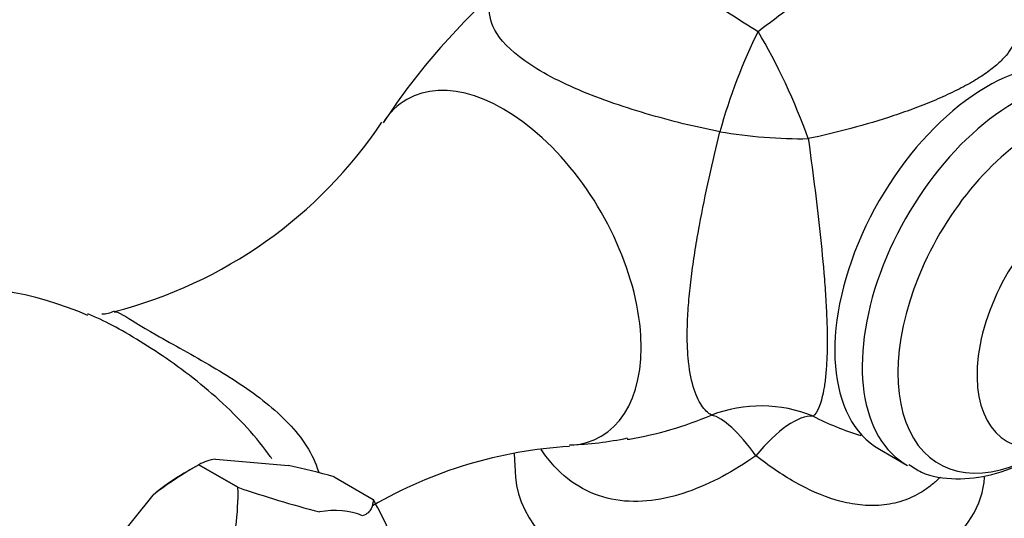
# Model space of a CAD drawing. Units: millimetres. Extents: x 0 to 2300, y 0 to 4929.
# Drawn here: x 1795 to 1867, y 423 to 459 of the extents above; entities that cross this region are included whole.
import ezdxf
from ezdxf import colors
from ezdxf.entities.mleader import LeaderData, LeaderLine
from ezdxf.math import Vec2, Vec3

# ---------------------------------------------------------------- set-up
doc = ezdxf.new("R2010")
doc.units = ezdxf.units.MM
doc.layers.add('DV7_Défaut', color=7, linetype='Continuous')
doc.layers.add('Défaut', color=7, linetype='Continuous')

# ---------------------------------------------------------------- blocks, each defined once
blk = doc.blocks.new('_DOT')
at = {"color": 0}
blk.add_line((0, 0), (-1, 0), dxfattribs=at)
at = {"color": 0, "const_width": 0.333}
blk.add_lwpolyline([(-0.1665, 0, 1), (0.1665, 0, 1)], format="xyb", close=True, dxfattribs=at)
blk = doc.blocks.new('SE6')
at = {"layer": 'DV7_Défaut', "color": 7, "linetype": 'Continuous'}
for p, q in [((1856.087, 428.845), (1856.192, 428.811)), ((1857.467, 427.785), (1859.475, 426.626)), ((1808.928, 427.069), (1814.275, 426.591)), ((1830.762, 427.463), (1830.872, 425.749)), ((1807.712, 426.659), (1806.652, 426.047)), ((1807.711, 426.658), (1807.713, 426.66)), ((1807.711, 426.658), (1810.574, 425.006)), ((1810.576, 425.007), (1807.713, 426.66)), ((1817.611, 425.776), (1820.473, 424.123)), ((1810.574, 425.006), (1810.576, 425.007)), ((1799.028, 417.788), (1804.376, 424.44)), ((1820.473, 424.123), (1820.474, 424.122))]:
    blk.add_line(p, q, dxfattribs=at)
for centre, radius, start, end in [((1861.958, 424.986), 48.697, 130.54612, 146.82656), ((1793.225, 470.358), 33.554, 284.38663, 326.16002), ((1789.354, 413.911), 25.775, 66.55188, 95.22699), ((1800.614, 439.683), 2.009, 269.99774, 297.6961), ((1862.467, 449.438), 21.606, 242.89012, 252.86578), ((1834.08, 452.574), 24.475, 271.73955, 281.72934), ((1836.827, 395.235), 32.824, 93.53233, 120.02445), ((1809.44, 423.541), 3.565, 98.26348, 118.97511), ((1822.197, 401.254), 29.244, 119.69216, 127.54666), ((1799.636, 359.487), 68.683, 74.82856, 77.69356), ((1793.137, 424.525), 17.444, 342.64919, 1.57949), ((1836.76, 501.198), 80.565, 251.03395, 255.45571), ((1789.57, 407.235), 35.217, 24.0539, 28.65331)]:
    blk.add_arc(centre, radius, start, end, dxfattribs=at)
for centre, major_axis, ratio, start_param, end_param in [((1848.985, 453.284), (-3.392, -9.407), 0.23316, 4.233627, 5.042277), ((1848.985, 453.284), (4.16, -9.094), 0.198213, 1.168204, 2.064519), ((1865.342, 441.425), (7.875, 13.64), 0.57735, 0.359162, 3.141593), ((1830.012, 441.032), (-7.102, 12.301), 0.57735, 2.856564, 6.283185), ((1867.35, 440.266), (7.875, 13.64), 0.57735, 0.585354, 3.148822), ((1830.012, 441.032), (-7.102, 12.301), 0.57735, 0, 0.283485), ((1869.076, 439.269), (7.247, 12.552), 0.57735, 0.706431, 3.998942), ((1848.985, 453.284), (9.963, -0.857), 0.268346, 4.411358, 5.071731), ((1872.091, 437.529), (5.292, 9.166), 0.57735, 0.822394, 3.57725), ((1848.685, 421.121), (9.287, 3.707), 0.980354, 0.792117, 1.556064), ((1848.685, 421.121), (-4.119, 9.112), 0.284841, 5.323783, 6.075959), ((1848.685, 421.121), (4.463, 8.949), 0.354646, 0.150738, 0.996351), ((1806.652, 414.073), (7.333, 12.7), 0.57735, 0.785398, 1.006696), ((1848.018, 426.116), (17.157, 0), 0.57735, 3.178659, 4.153783), ((1848.018, 426.116), (17.157, 0), 0.57735, 5.04116, 6.246119), ((1813.157, 410.317), (7.118, 12.328), 0.57735, 0.079645, 0.443953)]:
    blk.add_ellipse(centre, major_axis=major_axis, ratio=ratio, start_param=start_param, end_param=end_param, dxfattribs=at)
for points, knots in [([(1832.915, 467.363), (1832.916, 467.379), (1832.951, 467.387), (1833.18, 467.365), (1833.527, 467.277), (1834.675, 466.815), (1835.488, 466.435), (1837.613, 465.279), (1838.896, 464.516), (1841.626, 462.805), (1843.063, 461.867), (1845.858, 460.049), (1847.255, 459.143), (1848.601, 458.32)], [0, 0, 0, 0, 0.080811, 0.080811, 0.264649, 0.264649, 0.448487, 0.448487, 0.632324, 0.632324, 0.816162, 0.816162, 1, 1, 1, 1]), ([(1848.601, 458.32), (1849.397, 458.913), (1850.195, 459.521), (1851.808, 460.744), (1852.624, 461.36), (1853.878, 462.281), (1854.304, 462.59), (1855.146, 463.189), (1855.563, 463.479), (1856.183, 463.899), (1856.389, 464.036), (1856.798, 464.305), (1857.003, 464.437), (1857.601, 464.816), (1857.985, 465.048), (1858.719, 465.474), (1859.072, 465.667), (1859.738, 466.009), (1860.045, 466.154), (1860.612, 466.401), (1860.874, 466.503), (1861.35, 466.667), (1861.562, 466.727), (1861.943, 466.816), (1862.111, 466.844), (1862.409, 466.872), (1862.539, 466.873), (1862.874, 466.844), (1863.025, 466.782), (1863.115, 466.699)], [0, 0, 0, 0, 0.125, 0.125, 0.25, 0.25, 0.3125, 0.3125, 0.375, 0.375, 0.40625, 0.40625, 0.4375, 0.4375, 0.5, 0.5, 0.5625, 0.5625, 0.625, 0.625, 0.6875, 0.6875, 0.75, 0.75, 0.8125, 0.8125, 0.875, 0.875, 1, 1, 1, 1]), ([(1845.811, 450.985), (1844.048, 451.329), (1842.227, 451.772), (1838.61, 452.836), (1836.798, 453.465), (1834.377, 454.526), (1833.607, 454.905), (1832.252, 455.671), (1831.662, 456.059), (1830.142, 457.235), (1829.534, 457.984), (1828.922, 459.327), (1828.907, 459.936), (1829.287, 460.995), (1829.646, 461.455), (1830.168, 461.911)], [0, 0, 0, 0, 0.1688547, 0.1688547, 0.3377094, 0.3377094, 0.4221368, 0.4221368, 0.5065642, 0.5065642, 0.6754189, 0.6754189, 0.8442736, 0.8442736, 1, 1, 1, 1]), ([(1867.325, 459.17), (1867.452, 458.865), (1867.513, 458.551), (1867.471, 457.887), (1867.37, 457.537), (1867.042, 456.964), (1866.902, 456.764), (1866.559, 456.357), (1866.354, 456.148), (1865.87, 455.717), (1865.587, 455.494), (1864.956, 455.05), (1864.606, 454.828), (1863.836, 454.381), (1863.411, 454.155), (1862.521, 453.719), (1862.055, 453.508), (1861.085, 453.096), (1860.579, 452.896), (1859.563, 452.516), (1859.05, 452.336), (1857.497, 451.819), (1856.437, 451.505), (1854.345, 450.944), (1853.307, 450.697), (1852.273, 450.48)], [0, 0, 0, 0, 0.125, 0.125, 0.25, 0.25, 0.3125, 0.3125, 0.375, 0.375, 0.4375, 0.4375, 0.5, 0.5, 0.5625, 0.5625, 0.625, 0.625, 0.6875, 0.6875, 0.75, 0.75, 0.875, 0.875, 1, 1, 1, 1]), ([(1845.188, 430.28), (1844.93, 430.43), (1844.686, 430.667), (1844.35, 431.176), (1844.244, 431.372), (1844.043, 431.823), (1843.949, 432.079), (1843.694, 432.949), (1843.564, 433.644), (1843.472, 434.688), (1843.457, 434.906), (1843.435, 435.354), (1843.427, 435.584), (1843.417, 436.293), (1843.425, 436.789), (1843.472, 437.829), (1843.511, 438.378), (1843.614, 439.491), (1843.679, 440.058), (1843.792, 440.921), (1843.832, 441.21), (1843.918, 441.794), (1843.963, 442.089), (1844.105, 442.969), (1844.207, 443.553), (1844.53, 445.298), (1844.768, 446.454), (1845.274, 448.753), (1845.539, 449.88), (1845.811, 450.985)], [0, 0, 0, 0, 0.125, 0.125, 0.1875, 0.1875, 0.25, 0.25, 0.375, 0.375, 0.40625, 0.40625, 0.4375, 0.4375, 0.5, 0.5, 0.5625, 0.5625, 0.625, 0.625, 0.65625, 0.65625, 0.6875, 0.6875, 0.75, 0.75, 0.875, 0.875, 1, 1, 1, 1]), ([(1852.273, 450.48), (1852.421, 449.383), (1852.568, 448.272), (1852.852, 446.015), (1852.99, 444.869), (1853.245, 442.527), (1853.359, 441.364), (1853.495, 439.644), (1853.534, 439.071), (1853.597, 437.968), (1853.62, 437.435), (1853.649, 436.409), (1853.655, 435.916), (1853.648, 434.972), (1853.635, 434.533), (1853.592, 433.724), (1853.562, 433.352), (1853.506, 432.841), (1853.485, 432.679), (1853.441, 432.373), (1853.417, 432.229), (1853.293, 431.551), (1853.173, 431.141), (1852.908, 430.523), (1852.767, 430.323), (1852.621, 430.206)], [0, 0, 0, 0, 0.125, 0.125, 0.25, 0.25, 0.375, 0.375, 0.4375, 0.4375, 0.5, 0.5, 0.5625, 0.5625, 0.625, 0.625, 0.6875, 0.6875, 0.71875, 0.71875, 0.75, 0.75, 0.875, 0.875, 1, 1, 1, 1]), ([(1813.051, 427.092), (1812.973, 427.203), (1812.894, 427.313), (1812.262, 428.181), (1811.655, 428.908), (1809.695, 431.014), (1808.247, 432.271), (1805.995, 433.968), (1805.247, 434.49), (1803.783, 435.452), (1803.058, 435.898), (1801.707, 436.676), (1801.081, 437.009), (1800.182, 437.435), (1799.88, 437.567), (1799.591, 437.682)], [0, 0, 0, 0, 0.02159, 0.02159, 0.171259, 0.171259, 0.470596, 0.470596, 0.620265, 0.620265, 0.769934, 0.769934, 0.919603, 0.919603, 1, 1, 1, 1]), ([(1801.516, 437.828), (1801.644, 437.868), (1801.842, 437.787), (1802.643, 437.321), (1803.394, 436.829), (1805.211, 435.79), (1805.894, 435.412), (1807.295, 434.632), (1808.002, 434.234), (1810.112, 432.99), (1811.426, 432.14), (1813.815, 430.219), (1814.838, 429.196), (1815.966, 427.426), (1816.263, 426.805), (1816.461, 426.148), (1816.465, 426.132), (1816.47, 426.116)], [0, 0, 0, 0, 0.14362, 0.14362, 0.333412, 0.333412, 0.428308, 0.428308, 0.523203, 0.523203, 0.712995, 0.712995, 0.902786, 0.902786, 0.997682, 0.997682, 1, 1, 1, 1]), ([(1839.042, 428.512), (1839.091, 428.52), (1839.14, 428.527), (1841.213, 428.855), (1843.224, 429.469), (1845.188, 430.28)], [0, 0, 0, 0, 0.023744, 0.023744, 1, 1, 1, 1]), ([(1848.446, 427.312), (1846.854, 426.204), (1845.161, 425.268), (1841.7, 424.07), (1839.902, 423.803), (1837.346, 424.224), (1836.52, 424.504), (1835.012, 425.329), (1834.307, 425.887), (1833.351, 426.923), (1833.034, 427.33), (1832.743, 427.765)], [0, 0, 0, 0, 0.3047001, 0.3047001, 0.6094001, 0.6094001, 0.7617502, 0.7617502, 0.9141002, 0.9141002, 1, 1, 1, 1]), ([(1859.616, 426.684), (1859.945, 426.459), (1860.897, 425.823), (1863.083, 425.518), (1865.738, 425.822), (1868.035, 426.746), (1869.416, 427.589), (1869.902, 427.922)], [0, 0, 0, 0, 0.103638, 0.348997, 0.594635, 0.854738, 1, 1, 1, 1]), ([(1861.926, 425.749), (1861.86, 425.682), (1861.792, 425.617), (1861.521, 425.366), (1861.31, 425.19), (1860.872, 424.863), (1860.644, 424.713), (1859.95, 424.311), (1859.468, 424.104), (1858.47, 423.807), (1857.949, 423.717), (1856.908, 423.65), (1856.386, 423.672), (1855.599, 423.774), (1855.336, 423.82), (1854.814, 423.933), (1854.555, 424), (1853.27, 424.381), (1852.272, 424.83), (1850.803, 425.661), (1850.32, 425.963), (1849.372, 426.609), (1848.906, 426.952), (1848.446, 427.312)], [0, 0, 0, 0, 0.018451, 0.018451, 0.072982, 0.072982, 0.127512, 0.127512, 0.236573, 0.236573, 0.345634, 0.345634, 0.454695, 0.454695, 0.509226, 0.509226, 0.563756, 0.563756, 0.781878, 0.781878, 0.890939, 0.890939, 1, 1, 1, 1]), ([(1820.473, 424.123), (1820.453, 423.88), (1820.414, 423.645), (1820.255, 423.333), (1820.185, 423.235), (1819.988, 423.063), (1819.861, 422.988), (1819.686, 422.933)], [0, 0, 0, 0, 0.5, 0.5, 0.75, 0.75, 1, 1, 1, 1])]:
    blk.add_open_spline(points, degree=3, knots=knots, dxfattribs=at)

msp = doc.modelspace()

# ---------------------------------------------------------------- block references
at = {"layer": 'Défaut'}
msp.add_blockref('SE6', (0, 0), dxfattribs=at)

# ---------------------------------------------------------------- leaders
at = {"layer": 'Défaut', "color": 7, "linetype": 'Continuous'}
ml = msp.add_multileader_mtext('Standard', dxfattribs=at)
ml.set_content('{\\pxsm0.9;\\fSolid Edge ISO|b1||i0||c0|p34;\\W1.;01/09/2016\\P}', color=256)
ml.set_leader_properties()
ml.set_arrow_properties(name='DOT')
ml.build(insert=Vec2(0, 0))
ml.multileader.update_dxf_attribs({"leader_type": 0, "dogleg_length": 0, "arrow_head_size": 12})
ctx = ml.context
ctx.base_point, ctx.char_height, ctx.arrow_head_size, ctx.landing_gap_size = Vec3(2212.086, 4904.238), 12, 12, 4.2
notes = []
notes.append((ctx, [(0, (0, 0, 0), (0, 0), (1, 0), 1, [])]))
ctx.mtext.insert = Vec3(2214.086, 4910.358)
for ctx, leaders in notes:
    for number, flags, end, landing, length, lines in leaders:
        leader = LeaderData()
        leader.index, (leader.has_last_leader_line, leader.has_dogleg_vector, leader.attachment_direction) = number, flags
        leader.last_leader_point, leader.dogleg_vector, leader.dogleg_length = Vec3(end), Vec3(landing), length
        for number, points, colour, breaks in lines:
            line = LeaderLine()
            line.index, line.vertices, line.color, line.breaks = number, Vec3.list(points), colors.encode_raw_color(colour), breaks
            leader.lines.append(line)
        ctx.leaders.append(leader)

doc.saveas('drawing.dxf')
